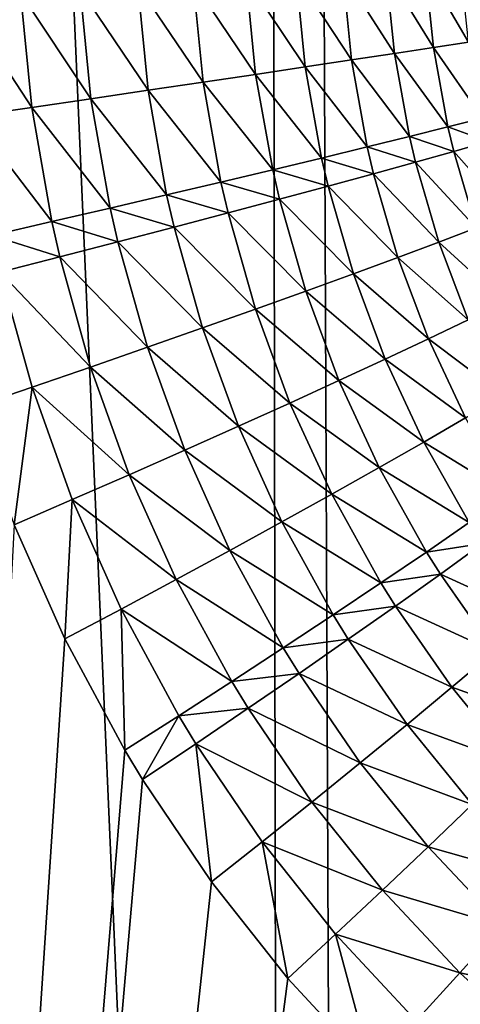
# Model space of a CAD drawing. Extents: x -30 to 30, y -35 to 0.
# Drawn here: x -1.7 to -1.3, y -30.3 to -29.3 of the extents above; entities that cross this region are included whole.
import ezdxf

# ---------------------------------------------------------------- set-up
doc = ezdxf.new("R2010")
doc.units = 0
doc.header["$MEASUREMENT"] = 0
doc.layers.add('L1', color=7, linetype='Continuous')

msp = doc.modelspace()

# ---------------------------------------------------------------- linework, layer by layer
at = {"layer": 'L1', "color": 7}
for points in [[(-1.517482, -10, -12.65937), (-1.47747, -34.07604, -12.32558), (-2.518474, -10, -12.49879)], [(-2.518474, -10, -12.49879), (-1.47747, -34.07604, -12.32558), (-2.116831, -34.07604, -12.232)], [(-1.517482, -10, -12.65937), (-0.506896, -10, -12.73992), (-0.70869, -34.07604, -12.39357)], [(-0.70869, -34.07604, -12.39357), (-1.415068, -34.07604, -12.3329), (-1.517482, -10, -12.65937)], [(-1.517482, -10, -12.65937), (-1.415068, -34.07604, -12.3329), (-1.47747, -34.07604, -12.32558)], [(-1.291812, -29.33385, 12.71233), (-1.299607, -29.25787, 12.71241), (-1.334768, -29.25993, 12.66003)], [(-1.454171, -29.35861, 12.52159), (-1.463318, -29.2677, 12.52173), (-1.512968, -29.27076, 12.48287)], [(-1.408102, -29.35167, 12.56426), (-1.416879, -29.26486, 12.56439), (-1.463318, -29.2677, 12.52173)], [(-1.454171, -29.35861, 12.52159), (-1.408102, -29.35167, 12.56426), (-1.463318, -29.2677, 12.52173)], [(-1.365513, -29.3452, 12.61046), (-1.37394, -29.26227, 12.61059), (-1.416879, -29.26486, 12.56439)], [(-1.408102, -29.35167, 12.56426), (-1.365513, -29.3452, 12.61046), (-1.416879, -29.26486, 12.56439)], [(-1.326669, -29.33925, 12.65992), (-1.334768, -29.25993, 12.66003), (-1.37394, -29.26227, 12.61059)], [(-1.365513, -29.3452, 12.61046), (-1.326669, -29.33925, 12.65992), (-1.37394, -29.26227, 12.61059)], [(-1.326669, -29.33925, 12.65992), (-1.291812, -29.33385, 12.71233), (-1.334768, -29.25993, 12.66003)], [(-1.610284, -29.38182, 12.4174), (-1.620645, -29.27749, 12.4175), (-1.678002, -29.2811, 12.39139)], [(-1.555578, -29.37373, 12.44794), (-1.565519, -29.27403, 12.44806), (-1.620645, -29.27749, 12.4175)], [(-1.610284, -29.38182, 12.4174), (-1.555578, -29.37373, 12.44794), (-1.620645, -29.27749, 12.4175)], [(-1.503432, -29.36598, 12.48274), (-1.512968, -29.27076, 12.48287), (-1.565519, -29.27403, 12.44806)], [(-1.555578, -29.37373, 12.44794), (-1.503432, -29.36598, 12.48274), (-1.565519, -29.27403, 12.44806)], [(-1.503432, -29.36598, 12.48274), (-1.454171, -29.35861, 12.52159), (-1.512968, -29.27076, 12.48287)], [(-1.725997, -29.39881, 12.36987), (-1.737234, -29.28486, 12.3699), (-1.797971, -29.28874, 12.35315)], [(-1.667208, -29.3902, 12.39133), (-1.678002, -29.2811, 12.39139), (-1.737234, -29.28486, 12.3699)], [(-1.725997, -29.39881, 12.36987), (-1.667208, -29.3902, 12.39133), (-1.737234, -29.28486, 12.3699)], [(-1.667208, -29.3902, 12.39133), (-1.610284, -29.38182, 12.4174), (-1.678002, -29.2811, 12.39139)], [(-1.786282, -29.4076, 12.35317), (-1.725997, -29.39881, 12.36987), (-1.797971, -29.28874, 12.35315)], [(-1.277887, -29.40956, 12.71331), (-1.291812, -29.33385, 12.71233), (-1.326669, -29.33925, 12.65992)], [(-1.350474, -29.42785, 12.61136), (-1.365513, -29.3452, 12.61046), (-1.408102, -29.35167, 12.56426)], [(-1.312205, -29.41829, 12.66086), (-1.326669, -29.33925, 12.65992), (-1.365513, -29.3452, 12.61046)], [(-1.350474, -29.42785, 12.61136), (-1.312205, -29.41829, 12.66086), (-1.365513, -29.3452, 12.61046)], [(-1.312205, -29.41829, 12.66086), (-1.277887, -29.40956, 12.71331), (-1.326669, -29.33925, 12.65992)], [(-1.392454, -29.43818, 12.56514), (-1.408102, -29.35167, 12.56426), (-1.454171, -29.35861, 12.52159)], [(-1.392454, -29.43818, 12.56514), (-1.350474, -29.42785, 12.61136), (-1.408102, -29.35167, 12.56426)], [(-1.437882, -29.44922, 12.52247), (-1.454171, -29.35861, 12.52159), (-1.503432, -29.36598, 12.48274)], [(-1.437882, -29.44922, 12.52247), (-1.392454, -29.43818, 12.56514), (-1.454171, -29.35861, 12.52159)], [(-1.537926, -29.47314, 12.44887), (-1.555578, -29.37373, 12.44794), (-1.610284, -29.38182, 12.4174)], [(-1.486474, -29.4609, 12.48364), (-1.503432, -29.36598, 12.48274), (-1.555578, -29.37373, 12.44794)], [(-1.537926, -29.47314, 12.44887), (-1.486474, -29.4609, 12.48364), (-1.555578, -29.37373, 12.44794)], [(-1.486474, -29.4609, 12.48364), (-1.437882, -29.44922, 12.52247), (-1.503432, -29.36598, 12.48274)], [(-1.591915, -29.48588, 12.4184), (-1.610284, -29.38182, 12.4174), (-1.667208, -29.3902, 12.39133)], [(-1.591915, -29.48588, 12.4184), (-1.537926, -29.47314, 12.44887), (-1.610284, -29.38182, 12.4174)], [(-1.648105, -29.49902, 12.3924), (-1.667208, -29.3902, 12.39133), (-1.725997, -29.39881, 12.36987)], [(-1.648105, -29.49902, 12.3924), (-1.591915, -29.48588, 12.4184), (-1.667208, -29.3902, 12.39133)], [(-1.706142, -29.51249, 12.37105), (-1.725997, -29.39881, 12.36987), (-1.786282, -29.4076, 12.35317)], [(-1.706142, -29.51249, 12.37105), (-1.648105, -29.49902, 12.3924), (-1.725997, -29.39881, 12.36987)], [(-1.765665, -29.5262, 12.35447), (-1.706142, -29.51249, 12.37105), (-1.786282, -29.4076, 12.35317)], [(-1.272321, -29.43287, 12.71384), (-1.277887, -29.40956, 12.71331), (-1.312205, -29.41829, 12.66086)], [(-1.306424, -29.44263, 12.66136), (-1.312205, -29.41829, 12.66086), (-1.350474, -29.42785, 12.61136)], [(-1.306424, -29.44263, 12.66136), (-1.272321, -29.43287, 12.71384), (-1.312205, -29.41829, 12.66086)], [(-1.344464, -29.4533, 12.61184), (-1.350474, -29.42785, 12.61136), (-1.392454, -29.43818, 12.56514)], [(-1.344464, -29.4533, 12.61184), (-1.306424, -29.44263, 12.66136), (-1.350474, -29.42785, 12.61136)], [(-1.250868, -29.50571, 12.71614), (-1.272321, -29.43287, 12.71384), (-1.306424, -29.44263, 12.66136)], [(-1.386201, -29.46483, 12.56561), (-1.392454, -29.43818, 12.56514), (-1.437882, -29.44922, 12.52247)], [(-1.386201, -29.46483, 12.56561), (-1.344464, -29.4533, 12.61184), (-1.392454, -29.43818, 12.56514)], [(-1.284143, -29.51868, 12.66357), (-1.306424, -29.44263, 12.66136), (-1.344464, -29.4533, 12.61184)], [(-1.284143, -29.51868, 12.66357), (-1.250868, -29.50571, 12.71614), (-1.306424, -29.44263, 12.66136)], [(-1.431375, -29.47713, 12.52295), (-1.437882, -29.44922, 12.52247), (-1.486474, -29.4609, 12.48364)], [(-1.431375, -29.47713, 12.52295), (-1.386201, -29.46483, 12.56561), (-1.437882, -29.44922, 12.52247)], [(-1.3213, -29.53284, 12.614), (-1.344464, -29.4533, 12.61184), (-1.386201, -29.46483, 12.56561)], [(-1.3213, -29.53284, 12.614), (-1.284143, -29.51868, 12.66357), (-1.344464, -29.4533, 12.61184)], [(-1.479702, -29.49015, 12.48412), (-1.486474, -29.4609, 12.48364), (-1.537926, -29.47314, 12.44887)], [(-1.479702, -29.49015, 12.48412), (-1.431375, -29.47713, 12.52295), (-1.486474, -29.4609, 12.48364)], [(-1.530879, -29.50378, 12.44937), (-1.537926, -29.47314, 12.44887), (-1.591915, -29.48588, 12.4184)], [(-1.530879, -29.50378, 12.44937), (-1.479702, -29.49015, 12.48412), (-1.537926, -29.47314, 12.44887)], [(-1.362105, -29.54811, 12.56773), (-1.386201, -29.46483, 12.56561), (-1.431375, -29.47713, 12.52295)], [(-1.362105, -29.54811, 12.56773), (-1.3213, -29.53284, 12.614), (-1.386201, -29.46483, 12.56561)], [(-1.4063, -29.5644, 12.52507), (-1.431375, -29.47713, 12.52295), (-1.479702, -29.49015, 12.48412)], [(-1.4063, -29.5644, 12.52507), (-1.362105, -29.54811, 12.56773), (-1.431375, -29.47713, 12.52295)], [(-1.584585, -29.51795, 12.41892), (-1.591915, -29.48588, 12.4184), (-1.648105, -29.49902, 12.3924)], [(-1.584585, -29.51795, 12.41892), (-1.530879, -29.50378, 12.44937), (-1.591915, -29.48588, 12.4184)], [(-1.453607, -29.58159, 12.48628), (-1.479702, -29.49015, 12.48412), (-1.530879, -29.50378, 12.44937)], [(-1.453607, -29.58159, 12.48628), (-1.4063, -29.5644, 12.52507), (-1.479702, -29.49015, 12.48412)], [(-1.640484, -29.53256, 12.39296), (-1.648105, -29.49902, 12.3924), (-1.706142, -29.51249, 12.37105)], [(-1.640484, -29.53256, 12.39296), (-1.584585, -29.51795, 12.41892), (-1.648105, -29.49902, 12.3924)], [(-1.698225, -29.54754, 12.37165), (-1.706142, -29.51249, 12.37105), (-1.765665, -29.5262, 12.35447)], [(-1.698225, -29.54754, 12.37165), (-1.640484, -29.53256, 12.39296), (-1.706142, -29.51249, 12.37105)], [(-1.503727, -29.59959, 12.4516), (-1.530879, -29.50378, 12.44937), (-1.584585, -29.51795, 12.41892)], [(-1.503727, -29.59959, 12.4516), (-1.453607, -29.58159, 12.48628), (-1.530879, -29.50378, 12.44937)], [(-1.556344, -29.61828, 12.42125), (-1.584585, -29.51795, 12.41892), (-1.640484, -29.53256, 12.39296)], [(-1.556344, -29.61828, 12.42125), (-1.503727, -29.59959, 12.4516), (-1.584585, -29.51795, 12.41892)], [(-1.255983, -29.59263, 12.66668), (-1.284143, -29.51868, 12.66357), (-1.3213, -29.53284, 12.614)], [(-1.757446, -29.56277, 12.35513), (-1.698225, -29.54754, 12.37165), (-1.765665, -29.5262, 12.35447)], [(-1.611126, -29.63753, 12.39543), (-1.640484, -29.53256, 12.39296), (-1.698225, -29.54754, 12.37165)], [(-1.611126, -29.63753, 12.39543), (-1.556344, -29.61828, 12.42125), (-1.640484, -29.53256, 12.39296)], [(-1.292023, -29.6102, 12.61703), (-1.3213, -29.53284, 12.614), (-1.362105, -29.54811, 12.56773)], [(-1.292023, -29.6102, 12.61703), (-1.255983, -29.59263, 12.66668), (-1.3213, -29.53284, 12.614)], [(-1.667727, -29.65724, 12.3743), (-1.698225, -29.54754, 12.37165), (-1.757446, -29.56277, 12.35513)], [(-1.667727, -29.65724, 12.3743), (-1.611126, -29.63753, 12.39543), (-1.698225, -29.54754, 12.37165)], [(-1.331648, -29.62914, 12.57073), (-1.362105, -29.54811, 12.56773), (-1.4063, -29.5644, 12.52507)], [(-1.331648, -29.62914, 12.57073), (-1.292023, -29.6102, 12.61703), (-1.362105, -29.54811, 12.56773)], [(-1.72579, -29.67727, 12.35798), (-1.757446, -29.56277, 12.35513), (-1.784948, -29.6975, 12.3466)], [(-1.72579, -29.67727, 12.35798), (-1.667727, -29.65724, 12.3743), (-1.757446, -29.56277, 12.35513)], [(-1.374604, -29.64933, 12.52807), (-1.4063, -29.5644, 12.52507), (-1.453607, -29.58159, 12.48628)], [(-1.374604, -29.64933, 12.52807), (-1.331648, -29.62914, 12.57073), (-1.4063, -29.5644, 12.52507)], [(-1.420618, -29.67063, 12.48932), (-1.453607, -29.58159, 12.48628), (-1.503727, -29.59959, 12.4516)], [(-1.420618, -29.67063, 12.48932), (-1.374604, -29.64933, 12.52807), (-1.453607, -29.58159, 12.48628)], [(-1.469398, -29.69292, 12.45473), (-1.503727, -29.59959, 12.4516), (-1.556344, -29.61828, 12.42125)], [(-1.469398, -29.69292, 12.45473), (-1.420618, -29.67063, 12.48932), (-1.503727, -29.59959, 12.4516)], [(-1.256611, -29.6853, 12.6209), (-1.292023, -29.6102, 12.61703), (-1.331648, -29.62914, 12.57073)], [(-1.520634, -29.71606, 12.42452), (-1.556344, -29.61828, 12.42125), (-1.611126, -29.63753, 12.39543)], [(-1.520634, -29.71606, 12.42452), (-1.469398, -29.69292, 12.45473), (-1.556344, -29.61828, 12.42125)], [(-1.2948, -29.70783, 12.57455), (-1.331648, -29.62914, 12.57073), (-1.374604, -29.64933, 12.52807)], [(-1.2948, -29.70783, 12.57455), (-1.256611, -29.6853, 12.6209), (-1.331648, -29.62914, 12.57073)], [(-1.573998, -29.73988, 12.39889), (-1.611126, -29.63753, 12.39543), (-1.667727, -29.65724, 12.3743)], [(-1.573998, -29.73988, 12.39889), (-1.520634, -29.71606, 12.42452), (-1.611126, -29.63753, 12.39543)], [(-1.336247, -29.73185, 12.53189), (-1.374604, -29.64933, 12.52807), (-1.420618, -29.67063, 12.48932)], [(-1.336247, -29.73185, 12.53189), (-1.2948, -29.70783, 12.57455), (-1.374604, -29.64933, 12.52807)], [(-1.629153, -29.76425, 12.37798), (-1.667727, -29.65724, 12.3743), (-1.72579, -29.67727, 12.35798)], [(-1.629153, -29.76425, 12.37798), (-1.573998, -29.73988, 12.39889), (-1.667727, -29.65724, 12.3743)], [(-1.743417, -29.814, 12.35089), (-1.72579, -29.67727, 12.35798), (-1.784948, -29.6975, 12.3466)], [(-1.685746, -29.78901, 12.36195), (-1.72579, -29.67727, 12.35798), (-1.743417, -29.814, 12.35089)], [(-1.685746, -29.78901, 12.36195), (-1.629153, -29.76425, 12.37798), (-1.72579, -29.67727, 12.35798)], [(-1.380685, -29.75719, 12.4932), (-1.420618, -29.67063, 12.48932), (-1.469398, -29.69292, 12.45473)], [(-1.380685, -29.75719, 12.4932), (-1.336247, -29.73185, 12.53189), (-1.420618, -29.67063, 12.48932)], [(-1.42783, -29.78371, 12.45872), (-1.469398, -29.69292, 12.45473), (-1.520634, -29.71606, 12.42452)], [(-1.42783, -29.78371, 12.45872), (-1.380685, -29.75719, 12.4932), (-1.469398, -29.69292, 12.45473)], [(-1.251423, -29.78406, 12.57913), (-1.2948, -29.70783, 12.57455), (-1.336247, -29.73185, 12.53189)], [(-1.477377, -29.81122, 12.42868), (-1.520634, -29.71606, 12.42452), (-1.573998, -29.73988, 12.39889)], [(-1.477377, -29.81122, 12.42868), (-1.42783, -29.78371, 12.45872), (-1.520634, -29.71606, 12.42452)], [(-1.291076, -29.81184, 12.53647), (-1.336247, -29.73185, 12.53189), (-1.380685, -29.75719, 12.4932)], [(-1.291076, -29.81184, 12.53647), (-1.251423, -29.78406, 12.57913), (-1.336247, -29.73185, 12.53189)], [(-1.52901, -29.83955, 12.40327), (-1.573998, -29.73988, 12.39889), (-1.629153, -29.76425, 12.37798)], [(-1.52901, -29.83955, 12.40327), (-1.477377, -29.81122, 12.42868), (-1.573998, -29.73988, 12.39889)], [(-1.333638, -29.84115, 12.49785), (-1.380685, -29.75719, 12.4932), (-1.42783, -29.78371, 12.45872)], [(-1.333638, -29.84115, 12.49785), (-1.291076, -29.81184, 12.53647), (-1.380685, -29.75719, 12.4932)], [(-1.582394, -29.86852, 12.38265), (-1.629153, -29.76425, 12.37798), (-1.685746, -29.78901, 12.36195)], [(-1.582394, -29.86852, 12.38265), (-1.52901, -29.83955, 12.40327), (-1.629153, -29.76425, 12.37798)], [(-1.378832, -29.87183, 12.46351), (-1.42783, -29.78371, 12.45872), (-1.477377, -29.81122, 12.42868)], [(-1.378832, -29.87183, 12.46351), (-1.333638, -29.84115, 12.49785), (-1.42783, -29.78371, 12.45872)], [(-1.743417, -29.814, 12.35089), (-1.69304, -29.92763, 12.35629), (-1.685746, -29.78901, 12.36195)], [(-1.685746, -29.78901, 12.36195), (-1.69304, -29.92763, 12.35629), (-1.637188, -29.89795, 12.36696)], [(-1.685746, -29.78901, 12.36195), (-1.637188, -29.89795, 12.36696), (-1.582394, -29.86852, 12.38265)], [(-1.69304, -29.92763, 12.35629), (-1.743417, -29.814, 12.35089), (-1.966323, -34.07604, 12.25709)], [(-1.426363, -29.90366, 12.43366), (-1.477377, -29.81122, 12.42868), (-1.52901, -29.83955, 12.40327)], [(-1.426363, -29.90366, 12.43366), (-1.378832, -29.87183, 12.46351), (-1.477377, -29.81122, 12.42868)], [(-1.277801, -29.83279, 12.53782), (-1.291076, -29.81184, 12.53647), (-1.333638, -29.84115, 12.49785)], [(-1.319806, -29.86316, 12.49922), (-1.277801, -29.83279, 12.53782), (-1.333638, -29.84115, 12.49785)], [(-1.226134, -29.90598, 12.54304), (-1.277801, -29.83279, 12.53782), (-1.319806, -29.86316, 12.49922)], [(-1.475924, -29.93643, 12.40852), (-1.52901, -29.83955, 12.40327), (-1.582394, -29.86852, 12.38265)], [(-1.475924, -29.93643, 12.40852), (-1.426363, -29.90366, 12.43366), (-1.52901, -29.83955, 12.40327)], [(-1.319806, -29.86316, 12.49922), (-1.333638, -29.84115, 12.49785), (-1.378832, -29.87183, 12.46351)], [(-1.364421, -29.89493, 12.46491), (-1.319806, -29.86316, 12.49922), (-1.378832, -29.87183, 12.46351)], [(-1.265953, -29.94006, 12.50452), (-1.319806, -29.86316, 12.49922), (-1.364421, -29.89493, 12.46491)], [(-1.265953, -29.94006, 12.50452), (-1.226134, -29.90598, 12.54304), (-1.319806, -29.86316, 12.49922)], [(-1.582394, -29.86852, 12.38265), (-1.637188, -29.89795, 12.36696), (-1.527191, -29.96995, 12.38823)], [(-1.582394, -29.86852, 12.38265), (-1.527191, -29.96995, 12.38823), (-1.475924, -29.93643, 12.40852)], [(-1.364421, -29.89493, 12.46491), (-1.378832, -29.87183, 12.46351), (-1.426363, -29.90366, 12.43366)], [(-1.69304, -29.92763, 12.35629), (-1.633503, -30.0383, 12.36274), (-1.637188, -29.89795, 12.36696)], [(-1.637188, -29.89795, 12.36696), (-1.633503, -30.0383, 12.36274), (-1.579832, -30.00398, 12.37294)], [(-1.637188, -29.89795, 12.36696), (-1.579832, -30.00398, 12.37294), (-1.527191, -29.96995, 12.38823)], [(-1.411354, -29.92791, 12.43513), (-1.426363, -29.90366, 12.43366), (-1.475924, -29.93643, 12.40852)], [(-1.411354, -29.92791, 12.43513), (-1.364421, -29.89493, 12.46491), (-1.426363, -29.90366, 12.43366)], [(-1.30829, -29.97572, 12.47036), (-1.364421, -29.89493, 12.46491), (-1.411354, -29.92791, 12.43513)], [(-1.30829, -29.97572, 12.47036), (-1.265953, -29.94006, 12.50452), (-1.364421, -29.89493, 12.46491)], [(-1.966323, -34.07604, 12.25709), (-1.633503, -30.0383, 12.36274), (-1.69304, -29.92763, 12.35629)], [(-1.475924, -29.93643, 12.40852), (-1.460299, -29.96186, 12.41006), (-1.411354, -29.92791, 12.43513)], [(-1.411354, -29.92791, 12.43513), (-1.460299, -29.96186, 12.41006), (-1.352865, -30.01275, 12.4408)], [(-1.411354, -29.92791, 12.43513), (-1.352865, -30.01275, 12.4408), (-1.30829, -29.97572, 12.47036)], [(-1.475924, -29.93643, 12.40852), (-1.527191, -29.96995, 12.38823), (-1.460299, -29.96186, 12.41006)], [(-1.206527, -30.01216, 12.51024), (-1.265953, -29.94006, 12.50452), (-1.30829, -29.97572, 12.47036)], [(-1.527191, -29.96995, 12.38823), (-1.510937, -29.99658, 12.38988), (-1.460299, -29.96186, 12.41006)], [(-1.460299, -29.96186, 12.41006), (-1.510937, -29.99658, 12.38988), (-1.399382, -30.05088, 12.41603)], [(-1.460299, -29.96186, 12.41006), (-1.399382, -30.05088, 12.41603), (-1.352865, -30.01275, 12.4408)], [(-1.527191, -29.96995, 12.38823), (-1.579832, -30.00398, 12.37294), (-1.510937, -29.99658, 12.38988)], [(-1.30829, -29.97572, 12.47036), (-1.352865, -30.01275, 12.4408), (-1.246305, -30.05155, 12.47625)], [(-1.30829, -29.97572, 12.47036), (-1.246305, -30.05155, 12.47625), (-1.206527, -30.01216, 12.51024)], [(-1.579832, -30.00398, 12.37294), (-1.562937, -30.03184, 12.3747), (-1.510937, -29.99658, 12.38988)], [(-1.510937, -29.99658, 12.38988), (-1.562937, -30.03184, 12.3747), (-1.447535, -30.08986, 12.39622)], [(-1.510937, -29.99658, 12.38988), (-1.447535, -30.08986, 12.39622), (-1.399382, -30.05088, 12.41603)], [(-1.633503, -30.0383, 12.36274), (-1.615959, -30.0674, 12.36464), (-1.579832, -30.00398, 12.37294)], [(-1.579832, -30.00398, 12.37294), (-1.615959, -30.0674, 12.36464), (-1.562937, -30.03184, 12.3747)], [(-1.352865, -30.01275, 12.4408), (-1.399382, -30.05088, 12.41603), (-1.288225, -30.09244, 12.44693)], [(-1.352865, -30.01275, 12.4408), (-1.288225, -30.09244, 12.44693), (-1.246305, -30.05155, 12.47625)], [(-1.615959, -30.0674, 12.36464), (-1.547465, -30.16938, 12.37196), (-1.562937, -30.03184, 12.3747)], [(-1.562937, -30.03184, 12.3747), (-1.547465, -30.16938, 12.37196), (-1.497005, -30.12945, 12.3815)], [(-1.562937, -30.03184, 12.3747), (-1.497005, -30.12945, 12.3815), (-1.447535, -30.08986, 12.39622)], [(-1.966323, -34.07604, 12.25709), (-1.615959, -30.0674, 12.36464), (-1.633503, -30.0383, 12.36274)], [(-1.399382, -30.05088, 12.41603), (-1.447535, -30.08986, 12.39622), (-1.332007, -30.13457, 12.42249)], [(-1.399382, -30.05088, 12.41603), (-1.332007, -30.13457, 12.42249), (-1.288225, -30.09244, 12.44693)], [(-1.547465, -30.16938, 12.37196), (-1.615959, -30.0674, 12.36464), (-1.966323, -34.07604, 12.25709)], [(-1.447535, -30.08986, 12.39622), (-1.497005, -30.12945, 12.3815), (-1.377356, -30.17765, 12.40308)], [(-1.447535, -30.08986, 12.39622), (-1.377356, -30.17765, 12.40308), (-1.332007, -30.13457, 12.42249)], [(-1.288225, -30.09244, 12.44693), (-1.332007, -30.13457, 12.42249), (-1.217409, -30.16693, 12.45342)], [(-1.547465, -30.16938, 12.37196), (-1.471534, -30.26551, 12.37987), (-1.497005, -30.12945, 12.3815)], [(-1.497005, -30.12945, 12.3815), (-1.471534, -30.26551, 12.37987), (-1.423969, -30.2214, 12.38884)], [(-1.497005, -30.12945, 12.3815), (-1.423969, -30.2214, 12.38884), (-1.377356, -30.17765, 12.40308)], [(-1.332007, -30.13457, 12.42249), (-1.377356, -30.17765, 12.40308), (-1.258128, -30.21288, 12.42932)], [(-1.332007, -30.13457, 12.42249), (-1.258128, -30.21288, 12.42932), (-1.217409, -30.16693, 12.45342)], [(-1.966323, -34.07604, 12.25709), (-1.471534, -30.26551, 12.37987), (-1.547465, -30.16938, 12.37196)], [(-1.377356, -30.17765, 12.40308), (-1.423969, -30.2214, 12.38884), (-1.300336, -30.25986, 12.41034)], [(-1.377356, -30.17765, 12.40308), (-1.300336, -30.25986, 12.41034), (-1.258128, -30.21288, 12.42932)], [(-1.258128, -30.21288, 12.42932), (-1.300336, -30.25986, 12.41034), (-1.177581, -30.28562, 12.43642)], [(-1.471534, -30.26551, 12.37987), (-1.388062, -30.3557, 12.38824), (-1.423969, -30.2214, 12.38884)], [(-1.423969, -30.2214, 12.38884), (-1.388062, -30.3557, 12.38824), (-1.343746, -30.30758, 12.39662)], [(-1.423969, -30.2214, 12.38884), (-1.343746, -30.30758, 12.39662), (-1.300336, -30.25986, 12.41034)], [(-1.966323, -34.07604, 12.25709), (-1.388062, -30.3557, 12.38824), (-1.471534, -30.26551, 12.37987)], [(-1.300336, -30.25986, 12.41034), (-1.343746, -30.30758, 12.39662), (-1.216286, -30.33632, 12.41789)], [(-1.300336, -30.25986, 12.41034), (-1.216286, -30.33632, 12.41789), (-1.177581, -30.28562, 12.43642)]]:
    msp.add_3dface(points, dxfattribs=at)

doc.saveas('drawing.dxf')
